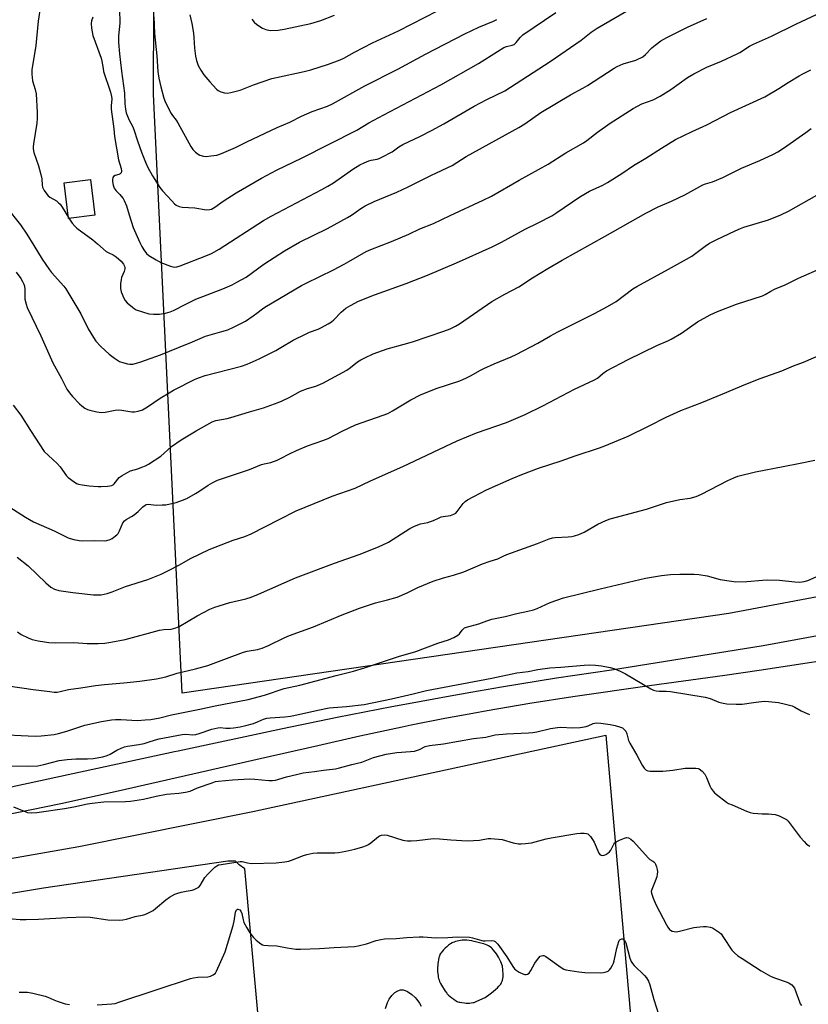
# Model space of a CAD drawing. Units: inches. Extents: x 1255771 to 1261771, y 593450 to 597450.
# Drawn here: x 1256622 to 1256926, y 596082 to 596462 of the extents above; entities that cross this region are included whole.
import ezdxf

# ---------------------------------------------------------------- set-up
doc = ezdxf.new("R2010")
doc.units = ezdxf.units.IN
doc.header["$MEASUREMENT"] = 0
for name, color, linetype in [('BLDG-Footprint', 5, 'Continuous'), ('NTRL-Farm Land', 3, 'Continuous'), ('TRANS-Parking Lot', 4, 'Continuous'), ('TRANS-Road', 130, 'Continuous'), ('Undefined', 1, 'Continuous')]:
    doc.layers.add(name, color=color, linetype=linetype)

msp = doc.modelspace()

# ---------------------------------------------------------------- linework, layer by layer
at = {"layer": 'BLDG-Footprint', "elevation": 773.44}
msp.add_lwpolyline([(1256650.95, 596386.88), (1256640.78, 596385.67), (1256639.15, 596399.4), (1256649.31, 596400.61)], close=True, dxfattribs=at)
at = {"layer": 'NTRL-Farm Land'}
msp.add_polyline3d([(1257309.95, 596734.69, 0), (1257350.83, 596353.03, 0), (1257246.24, 596328.13, 0), (1257103.97, 596293.08, 0), (1257069.27, 596284.31, 0), (1257056.24, 596278.51, 0), (1257047.54, 596272.85, 0), (1257036.4, 596259.72, 0), (1256895.5, 596233.18, 0), (1256684.67, 596202.48, 0), (1256673.51, 596433.65, 0), (1256673.77, 596500.93, 0)], dxfattribs=at)
at = {"layer": 'TRANS-Parking Lot'}
for points in [[(1256523.62, 596122.12, 0), (1256644.76, 596143.34, 0), (1256711.95, 596156.81, 0), (1256848.12, 596186.32, 0), (1256858.46, 596068.19, 0)], [(1256715.6, 596059.43, 0), (1256708.82, 596134.71, 0), (1256706.63, 596136.29, 0), (1256705.25, 596137.71, 0), (1256702.28, 596137.76, 0), (1256631.18, 596127.28, 0), (1256523.34, 596109.31, 0)]]:
    msp.add_polyline3d(points, dxfattribs=at)
msp.add_polyline3d([(1256794.23, 596082.97, 0), (1256794.82, 596082.95, 0), (1256795.41, 596082.98, 0), (1256796.1, 596083.03, 0), (1256796.77, 596083.12, 0), (1256797.3, 596083.22, 0), (1256797.54, 596083.29, 0), (1256798.09, 596083.53, 0), (1256799.48, 596084.26, 0), (1256801.51, 596085.15, 0), (1256803.47, 596086.58, 0), (1256804.59, 596087.44, 0), (1256805.62, 596088.3, 0), (1256806.24, 596088.86, 0), (1256806.8, 596089.43, 0), (1256807.05, 596089.71, 0), (1256807.5, 596090.27, 0), (1256807.86, 596090.83, 0), (1256808, 596091.1, 0), (1256808.12, 596091.38, 0), (1256808.26, 596091.84, 0), (1256808.35, 596092.4, 0), (1256808.41, 596093.04, 0), (1256808.44, 596093.71, 0), (1256808.44, 596094.41, 0), (1256808.39, 596095.44, 0), (1256808.33, 596096.09, 0), (1256808.22, 596096.95, 0), (1256808.16, 596097.24, 0), (1256807.98, 596097.87, 0), (1256807.87, 596098.2, 0), (1256807.6, 596098.87, 0), (1256807.1, 596099.91, 0), (1256806.71, 596100.61, 0), (1256806.29, 596101.3, 0), (1256805.84, 596101.97, 0), (1256805.37, 596102.6, 0), (1256804.65, 596103.47, 0), (1256804.17, 596103.98, 0), (1256803.93, 596104.21, 0), (1256803.47, 596104.61, 0), (1256803.25, 596104.78, 0), (1256802.8, 596105.05, 0), (1256802.27, 596105.3, 0), (1256801.68, 596105.54, 0), (1256801.03, 596105.76, 0), (1256800.36, 596105.97, 0), (1256799.34, 596106.25, 0), (1256797.24, 596106.74, 0), (1256796.39, 596106.92, 0), (1256795.39, 596107.09, 0), (1256794.41, 596107.23, 0), (1256793.85, 596107.27, 0), (1256793.31, 596107.26, 0), (1256792.7, 596107.21, 0), (1256792.06, 596107.11, 0), (1256791.39, 596106.98, 0), (1256790.74, 596106.83, 0), (1256790.11, 596106.65, 0), (1256789.53, 596106.46, 0), (1256789.03, 596106.27, 0), (1256788.73, 596106.13, 0), (1256788.08, 596105.75, 0), (1256787.39, 596105.27, 0), (1256786.71, 596104.71, 0), (1256786.05, 596104.11, 0), (1256785.43, 596103.49, 0), (1256784.9, 596102.89, 0), (1256784.48, 596102.33, 0), (1256784.34, 596102.12, 0), (1256784.09, 596101.64, 0), (1256783.87, 596101.11, 0), (1256783.69, 596100.53, 0), (1256783.46, 596099.57, 0), (1256783.35, 596098.9, 0), (1256783.26, 596098.21, 0), (1256783.2, 596097.51, 0), (1256783.17, 596096.8, 0), (1256783.16, 596096.09, 0), (1256783.18, 596095.06, 0), (1256783.23, 596094.41, 0), (1256783.33, 596093.5, 0), (1256783.42, 596092.94, 0), (1256783.53, 596092.44, 0), (1256783.71, 596091.87, 0), (1256783.96, 596091.23, 0), (1256784.28, 596090.56, 0), (1256784.65, 596089.87, 0), (1256785.05, 596089.18, 0), (1256785.68, 596088.19, 0), (1256786.1, 596087.58, 0), (1256786.68, 596086.82, 0), (1256786.9, 596086.57, 0), (1256787.41, 596086.03, 0), (1256788.02, 596085.48, 0), (1256788.68, 596084.93, 0), (1256789.37, 596084.42, 0), (1256790.04, 596083.97, 0), (1256790.67, 596083.62, 0), (1256790.96, 596083.49, 0), (1256791.49, 596083.32, 0), (1256791.8, 596083.25, 0), (1256792.48, 596083.13, 0), (1256793.56, 596083.01, 0)], close=True, dxfattribs=at)
at = {"layer": 'TRANS-Road'}
for points in [[(1256606.04, 596163.65), (1256681.69, 596179.94), (1256683.07, 596180.24), (1256723.38, 596188.93), (1256744.42, 596193.27), (1256765.5, 596197.38), (1256771.96, 596198.57), (1256786.63, 596201.27), (1256796, 596202.89), (1256807.8, 596204.93), (1256829, 596208.36), (1256850.25, 596211.55), (1256908.76, 596220.92), (1256938.88, 596226.44)], [(1256949.24, 596217.64), (1256907.2, 596211.24), (1256893.95, 596209.37), (1256864.9, 596205.28), (1256835.27, 596201.1), (1256818.77, 596198.54), (1256802.32, 596195.75), (1256796.73, 596194.72), (1256785.91, 596192.72), (1256772.95, 596190.14), (1256769.54, 596189.45), (1256753.22, 596185.95), (1256736.96, 596182.22), (1256714.7, 596177.15), (1256659.92, 596164.68), (1256637.8, 596159.87), (1256585.5, 596149.19)]]:
    msp.add_lwpolyline(points, dxfattribs=at)
at = {"layer": 'Undefined'}
msp.add_line((1256640.74, 596386.05, 764), (1256640.96, 596385.69, 764), dxfattribs=at)
for points, elevation in [([(1256629.95, 596467.72), (1256629.1, 596461.69), (1256628.2, 596452.39), (1256626.67, 596443), (1256626.68, 596441.29), (1256626.95, 596438.73), (1256627.96, 596435.44), (1256628.31, 596433.77), (1256628.7, 596426.49), (1256628.66, 596424.14), (1256628.53, 596422.38), (1256627.27, 596414.4), (1256627.16, 596413.26), (1256627.18, 596412.45), (1256627.46, 596411.09), (1256629.24, 596405.94), (1256630.15, 596402.6), (1256630.49, 596400.94), (1256630.62, 596398.5), (1256630.75, 596397.7), (1256631.39, 596396.44), (1256632.4, 596395.02), (1256632.97, 596394.37), (1256633.63, 596393.84), (1256636.09, 596392.38), (1256636.95, 596391.71), (1256637.54, 596391.14), (1256638.38, 596389.98), (1256640.74, 596386.05)], 764), ([(1256650.11, 596463.27), (1256649.67, 596461.92), (1256649.46, 596460.83), (1256649.61, 596459.1), (1256650.2, 596456.21), (1256653.34, 596447.53), (1256653.62, 596446.38), (1256654.09, 596443.45), (1256654.34, 596442.38), (1256657.01, 596434.34), (1256657.41, 596432.74), (1256657.44, 596431.81), (1256657.19, 596429.14), (1256657.19, 596427.74), (1256658.26, 596420.26), (1256658.46, 596417.24), (1256660.05, 596408.31), (1256661.04, 596404.85), (1256661.17, 596403.91), (1256661.05, 596403.28), (1256660.71, 596402.8), (1256660.19, 596402.57), (1256658.75, 596402.24), (1256658.16, 596401.81), (1256657.89, 596401.43), (1256657.76, 596400.69), (1256657.81, 596399.87), (1256658.05, 596398.46), (1256658.38, 596397.38), (1256659.16, 596396.25), (1256660.58, 596394.9), (1256661.14, 596394.25), (1256661.81, 596393.33), (1256662.23, 596392.58), (1256663.13, 596390.45), (1256664.13, 596387.1), (1256665.77, 596382.16), (1256668.24, 596376.39), (1256669.02, 596374.8), (1256669.8, 596373.56), (1256670.88, 596372.17), (1256671.75, 596371.39), (1256674.54, 596369.65), (1256676.37, 596368.66), (1256680.14, 596367.23), (1256680.96, 596366.99), (1256681.76, 596366.87), (1256682.54, 596366.95), (1256683.89, 596367.36), (1256693.75, 596371.16), (1256695.91, 596372.1), (1256698.93, 596373.75), (1256716.03, 596384.81), (1256718.92, 596386.57), (1256738.55, 596396.84), (1256740.8, 596398.1), (1256742.95, 596399.44), (1256750.41, 596404.62), (1256753.17, 596406.38), (1256754.78, 596407.12), (1256756.7, 596407.87), (1256757.53, 596408.08), (1256759.9, 596408.46), (1256760.65, 596408.72), (1256761.71, 596409.23), (1256765.6, 596411.34), (1256768.27, 596413.21), (1256769.8, 596414.15), (1256776.52, 596417.37), (1256780.84, 596419.58), (1256785.55, 596422.11), (1256797.26, 596428.97), (1256802.19, 596431.54), (1256809.1, 596434.93), (1256826.57, 596446.23), (1256838.6, 596454.45), (1256842.41, 596457.45), (1256844.68, 596459.05), (1256864.95, 596470.9)], 762), ([(1256616.75, 596390.08), (1256622.2, 596383.13), (1256624.73, 596379.55), (1256627.46, 596375.27), (1256630.68, 596369.91), (1256633.45, 596365.77), (1256634.26, 596364.73), (1256638.96, 596359.57), (1256639.81, 596358.46), (1256645.47, 596348.86), (1256648.33, 596343.06), (1256650.36, 596339.76), (1256651.38, 596338.33), (1256653.28, 596336.25), (1256656.44, 596333.34), (1256658.54, 596331.75), (1256660.5, 596330.48), (1256662.15, 596329.88), (1256663.59, 596329.53), (1256664.45, 596329.4), (1256665.6, 596329.48), (1256667.03, 596329.82), (1256668.71, 596330.35), (1256676.3, 596333.08), (1256683.15, 596335.92), (1256688.56, 596338), (1256693.67, 596340.22), (1256699.94, 596341.98), (1256702.19, 596342.7), (1256704.46, 596343.68), (1256707.03, 596344.94), (1256709.06, 596346.03), (1256712.03, 596348.01), (1256713.46, 596349.05), (1256715.59, 596350.83), (1256716.48, 596351.45), (1256730.62, 596359.77), (1256732.41, 596360.73), (1256742.96, 596365.82), (1256747.17, 596367.99), (1256748.97, 596368.99), (1256755.59, 596372.94), (1256757.37, 596373.72), (1256765.33, 596376.7), (1256772.11, 596379.61), (1256776.32, 596381.59), (1256781.53, 596383.63), (1256787.99, 596386.74), (1256800.72, 596392.65), (1256803.92, 596394.26), (1256814.67, 596400.46), (1256825.77, 596406.64), (1256832.66, 596410.97), (1256839.44, 596414.81), (1256840.79, 596415.76), (1256844.82, 596418.97), (1256849.71, 596422.44), (1256858.57, 596428.12), (1256861.89, 596429.82), (1256866.27, 596431.45), (1256869.05, 596432.81), (1256873.14, 596435.34), (1256879.52, 596439.97), (1256882.07, 596441.4), (1256887.07, 596443.94), (1256892.64, 596446.36), (1256898.74, 596449.12), (1256899.77, 596449.68), (1256903.49, 596452.08), (1256904.99, 596452.93), (1256912.01, 596455.92), (1256921.57, 596460.66), (1256929.36, 596464.31)], 766), ([(1256660.43, 596466.44), (1256660.55, 596460.95), (1256660.05, 596456.09), (1256660.05, 596453.55), (1256660.41, 596449.19), (1256661.16, 596442.48), (1256662.39, 596433.96), (1256662.55, 596429.87), (1256662.73, 596427.78), (1256663.01, 596426.44), (1256663.48, 596425.15), (1256664.17, 596423.61), (1256665.44, 596421.21), (1256665.97, 596419.98), (1256667.37, 596415.62), (1256668.89, 596411.21), (1256670.44, 596407.38), (1256671.41, 596405.25), (1256673.15, 596402.05), (1256676, 596397.58), (1256677.1, 596396.24), (1256680.68, 596392.39), (1256681.71, 596391.32), (1256682.37, 596390.75), (1256683.47, 596390.19), (1256684.58, 596389.99), (1256689.47, 596389.68), (1256693.97, 596389.03), (1256695.25, 596389.04), (1256695.99, 596389.23), (1256697.19, 596389.94), (1256700.5, 596392.35), (1256705.49, 596395.51), (1256715.18, 596401.18), (1256721, 596404.23), (1256730.93, 596408.99), (1256751.99, 596419.73), (1256756.69, 596422.47), (1256762.48, 596425.61), (1256784.39, 596437.19), (1256798.89, 596445.45), (1256808.7, 596451.62), (1256809.68, 596452.04), (1256811.9, 596452.51), (1256812.64, 596452.81), (1256813.44, 596453.47), (1256815.02, 596455.49), (1256816.08, 596456.44), (1256828.72, 596465.05)], 760), ([(1256687.57, 596464.14), (1256688.39, 596460.82), (1256688.98, 596457.12), (1256689.18, 596455.39), (1256689.44, 596451.27), (1256689.81, 596448.19), (1256690.17, 596446.53), (1256690.83, 596444.64), (1256691.85, 596442.82), (1256693.01, 596441.1), (1256695.25, 596438.37), (1256697.85, 596435.54), (1256698.52, 596435), (1256699.54, 596434.49), (1256700.91, 596434.06), (1256702.02, 596433.94), (1256703.42, 596434.19), (1256707.05, 596435.17), (1256712.12, 596437.24), (1256719.26, 596439.61), (1256720.98, 596440.05), (1256731.67, 596442.38), (1256734.21, 596443.01), (1256741.06, 596445.1), (1256745.53, 596446.79), (1256746.95, 596447.5), (1256751.05, 596449.8), (1256758.1, 596453.39), (1256768.1, 596458.04), (1256783.17, 596465.79)], 756), ([(1256711.47, 596462.54), (1256712.36, 596461.39), (1256713.44, 596460.45), (1256715.62, 596459.01), (1256716.9, 596458.49), (1256718.51, 596458.21), (1256721.68, 596458.31), (1256723.94, 596458.6), (1256734.31, 596460.86), (1256738.18, 596462.03), (1256743.37, 596464.08)], 754), ([(1256640.96, 596385.69), (1256642.22, 596383.82), (1256643.18, 596382.7), (1256644.03, 596381.88), (1256650.16, 596377.35), (1256651.95, 596375.91), (1256655.34, 596372.95), (1256656.34, 596372.35), (1256658.05, 596371.6), (1256659.21, 596370.85), (1256661.12, 596369.1), (1256662.05, 596368.03), (1256662.4, 596367.27), (1256662.51, 596366.72), (1256662.52, 596366.16), (1256662.25, 596365.12), (1256661.27, 596362.88), (1256661.04, 596362.1), (1256660.83, 596360.37), (1256660.81, 596358.63), (1256661.14, 596357.27), (1256662.11, 596354.92), (1256662.66, 596353.96), (1256663.44, 596353.1), (1256665.46, 596351.37), (1256666.17, 596350.84), (1256666.91, 596350.41), (1256669.32, 596349.58), (1256671.8, 596348.9), (1256673.53, 596348.73), (1256675.87, 596348.75), (1256678.24, 596349.11), (1256679.95, 596349.58), (1256681.3, 596350.15), (1256685.99, 596352.56), (1256689.9, 596354.46), (1256700.36, 596358.53), (1256703.9, 596360.09), (1256705.75, 596361), (1256709.29, 596362.95), (1256716.13, 596368), (1256724.12, 596373.15), (1256729.86, 596376.45), (1256740.67, 596381.82), (1256748.47, 596385.98), (1256749.94, 596386.89), (1256753.59, 596389.5), (1256755.27, 596390.5), (1256758.65, 596392.17), (1256765.31, 596394.83), (1256767.45, 596395.76), (1256771.84, 596397.87), (1256780.82, 596402.38), (1256788.75, 596406.13), (1256794.2, 596409.56), (1256814.49, 596420.78), (1256816.76, 596422.19), (1256822.94, 596426.46), (1256834.42, 596433.36), (1256839.17, 596435.84), (1256840.98, 596436.88), (1256851.22, 596443.59), (1256852.44, 596444.22), (1256854.79, 596445.24), (1256859.58, 596446.76), (1256862.28, 596448.01), (1256863.42, 596448.86), (1256865.82, 596451.4), (1256867.14, 596452.54), (1256869.25, 596454.1), (1256871.62, 596455.43), (1256879.62, 596459.41), (1256887.08, 596462.8)], 764), ([(1256673.66, 596463.39), (1256673.99, 596457.02), (1256674.8, 596448.38), (1256675.23, 596442.36), (1256675.62, 596439.79), (1256676.36, 596436.43), (1256677.61, 596432.02), (1256678.18, 596430.41), (1256680.4, 596426.09), (1256680.88, 596425.37), (1256682.33, 596423.54), (1256682.94, 596422.59), (1256687.91, 596413.37), (1256688.75, 596412.2), (1256689.81, 596411.19), (1256690.74, 596410.48), (1256691.49, 596410.07), (1256692.86, 596409.7), (1256693.99, 596409.6), (1256695.71, 596409.75), (1256697.99, 596410.09), (1256699.1, 596410.39), (1256700.71, 596411.04), (1256705.24, 596413.01), (1256709.59, 596415.17), (1256721.24, 596420.76), (1256726.13, 596422.8), (1256730.7, 596425.11), (1256734.73, 596426.85), (1256740.63, 596429.01), (1256742.68, 596429.92), (1256755.08, 596436.78), (1256767.78, 596443.2), (1256778.53, 596449.05), (1256793.71, 596456.87), (1256799.05, 596459.42), (1256804.7, 596461.73), (1256806.03, 596462.35)], 758), ([(1256620.53, 596364.87), (1256622.36, 596362.5), (1256623.05, 596361.3), (1256623.5, 596360.29), (1256623.74, 596359.5), (1256623.87, 596358.34), (1256623.89, 596355.65), (1256623.99, 596354.48), (1256624.4, 596352.58), (1256624.86, 596351.25), (1256630.11, 596340.4), (1256634.79, 596329.95), (1256638.12, 596323.91), (1256640.19, 596319.84), (1256641.16, 596318.35), (1256642.26, 596316.93), (1256645.06, 596314.12), (1256645.9, 596313.37), (1256647.12, 596312.51), (1256648.14, 596311.92), (1256648.95, 596311.62), (1256651.76, 596311.03), (1256653.47, 596310.83), (1256654.89, 596310.97), (1256658.82, 596311.72), (1256659.91, 596311.84), (1256661.31, 596311.73), (1256665.19, 596311.06), (1256666.3, 596310.99), (1256667.68, 596311.24), (1256669.3, 596311.8), (1256671.22, 596312.93), (1256676.16, 596316.36), (1256679.58, 596318.41), (1256681.31, 596319.38), (1256689.65, 596323.64), (1256691.26, 596324.31), (1256693.49, 596325.02), (1256707.47, 596328.66), (1256709.75, 596329.39), (1256714.31, 596331.46), (1256720.72, 596334.71), (1256722.75, 596335.82), (1256727.49, 596338.63), (1256732.48, 596341.19), (1256733.81, 596341.8), (1256737.08, 596342.97), (1256738.42, 596343.54), (1256741, 596344.96), (1256742.23, 596345.76), (1256743.1, 596346.55), (1256746, 596349.51), (1256747.8, 596350.97), (1256749.51, 596352.1), (1256752.61, 596353.73), (1256758.8, 596356.16), (1256771.06, 596360.59), (1256779.26, 596363.72), (1256790.42, 596368.46), (1256804.19, 596374.75), (1256807.82, 596376.49), (1256816.94, 596381.5), (1256822.02, 596383.89), (1256827.21, 596386.63), (1256829.18, 596387.9), (1256838.06, 596393.99), (1256841.81, 596396.17), (1256846.9, 596398.53), (1256848.72, 596399.48), (1256854.27, 596403.04), (1256858.74, 596406.13), (1256863.49, 596408.85), (1256869.52, 596412.78), (1256874.97, 596416.08), (1256881.43, 596419.24), (1256887.08, 596421.79), (1256896.17, 596426.52), (1256909.39, 596432.52), (1256914.85, 596435.74), (1256918.44, 596438.11), (1256922.61, 596440.63), (1256924.11, 596441.47), (1256927.18, 596443)], 768), ([(1256619.48, 596313.64), (1256622.41, 596309.7), (1256626.16, 596303.81), (1256631.42, 596295.79), (1256633.01, 596294.15), (1256636.41, 596291.15), (1256637.52, 596289.78), (1256640.04, 596286.34), (1256640.59, 596285.75), (1256642.91, 596284.04), (1256643.89, 596283.44), (1256644.68, 596283.11), (1256646.09, 596282.83), (1256648.7, 596282.51), (1256652.25, 596282.26), (1256653.44, 596282.24), (1256655.8, 596282.36), (1256656.67, 596282.45), (1256657.49, 596282.65), (1256657.96, 596282.88), (1256658.37, 596283.21), (1256660.38, 596285.65), (1256661.54, 596286.53), (1256663.34, 596287.56), (1256664.67, 596288.22), (1256667.46, 596289.05), (1256669.12, 596289.64), (1256670.48, 596290.19), (1256671.67, 596290.8), (1256676.42, 596293.97), (1256677.71, 596295.06), (1256680.47, 596297.64), (1256684.18, 596300.28), (1256690.03, 596303.7), (1256696.23, 596307.16), (1256697.67, 596307.64), (1256702.02, 596308.48), (1256703.45, 596308.85), (1256710.54, 596311.04), (1256715.99, 596312.55), (1256721.66, 596314.65), (1256723.26, 596315.34), (1256726.16, 596316.76), (1256730.26, 596319.06), (1256732.99, 596320.07), (1256736.15, 596320.99), (1256738.86, 596322.11), (1256748.17, 596327.17), (1256749.55, 596328.11), (1256752.32, 596330.34), (1256753.52, 596331.13), (1256755.06, 596331.93), (1256758.26, 596333.37), (1256760.15, 596334.11), (1256763.7, 596335.31), (1256770.32, 596337.11), (1256773.5, 596338.1), (1256785.58, 596342.14), (1256788.03, 596343.07), (1256790.11, 596344.12), (1256791.63, 596345.03), (1256804.06, 596353.55), (1256809.05, 596356.37), (1256814.5, 596359.29), (1256819.72, 596362.74), (1256825.7, 596366.39), (1256831.19, 596369.55), (1256847.82, 596378.8), (1256863.49, 596387.7), (1256868.26, 596390.09), (1256873.42, 596392.36), (1256878.49, 596394.75), (1256885.45, 596398.56), (1256886.45, 596398.94), (1256889.22, 596399.77), (1256893.26, 596401.43), (1256900.44, 596404.98), (1256907.43, 596407.98), (1256912.69, 596410.4), (1256914.41, 596411.37), (1256916.56, 596412.71), (1256925.16, 596418.84), (1256927.33, 596420.31)], 770), ([(1256618.2, 596274.21), (1256624.24, 596270.37), (1256627.32, 596268.66), (1256635.28, 596265.14), (1256640.64, 596262.38), (1256641.46, 596262.11), (1256642.86, 596261.78), (1256644.84, 596261.41), (1256645.99, 596261.28), (1256650.77, 596261.37), (1256654.47, 596261.33), (1256655.57, 596261.45), (1256656.87, 596261.8), (1256657.61, 596262.15), (1256658.3, 596262.63), (1256659.38, 596263.55), (1256659.95, 596264.16), (1256660.49, 596265.09), (1256661.78, 596268.18), (1256662.42, 596269.04), (1256663.07, 596269.53), (1256665.14, 596270.65), (1256666.09, 596271.31), (1256667.66, 596272.63), (1256669.42, 596274.39), (1256670.31, 596275.04), (1256670.77, 596275.24), (1256671.51, 596275.36), (1256674.58, 596275.09), (1256676.87, 596275.11), (1256678.27, 596275.21), (1256682.3, 596276.07), (1256684.81, 596276.91), (1256686.42, 596277.63), (1256689.81, 596279.47), (1256691.08, 596280.26), (1256694.63, 596282.77), (1256696.4, 596283.74), (1256698.22, 596284.62), (1256710.64, 596288.81), (1256715.2, 596290.74), (1256716.28, 596291.04), (1256718.86, 596291.53), (1256721.27, 596292.41), (1256722.57, 596292.99), (1256726.08, 596294.9), (1256728.76, 596296.17), (1256733.02, 596297.86), (1256738.86, 596299.93), (1256740.98, 596300.79), (1256746.3, 596303.54), (1256751.49, 596306.01), (1256762.18, 596309.73), (1256764.02, 596310.45), (1256765.73, 596311.37), (1256772.9, 596315.69), (1256776.57, 596317.56), (1256782.64, 596320.01), (1256791.7, 596323.05), (1256794.34, 596324.16), (1256796.12, 596325.03), (1256799.46, 596326.95), (1256801.03, 596327.75), (1256805.04, 596329.56), (1256811.6, 596332.28), (1256813.45, 596333.17), (1256821.81, 596337.47), (1256826.66, 596340.35), (1256829.49, 596341.93), (1256843.68, 596348.98), (1256848.69, 596351.64), (1256852.09, 596353.66), (1256858.53, 596358.46), (1256859.96, 596359.44), (1256872.29, 596366.03), (1256879.24, 596369.92), (1256881.19, 596371.13), (1256886.44, 596375), (1256888.1, 596376.07), (1256890.64, 596377.4), (1256897.91, 596380.84), (1256900, 596381.76), (1256901.32, 596382.24), (1256910.88, 596385.06), (1256915.55, 596387.03), (1256918.48, 596388.48), (1256929.49, 596394.59)], 772), ([(1256620.97, 596255), (1256625.17, 596251.6), (1256632.09, 596245.06), (1256634, 596243.42), (1256635.42, 596242.64), (1256636.99, 596242.14), (1256642.5, 596241.34), (1256650.4, 596240.4), (1256652.05, 596240.39), (1256653.41, 596240.47), (1256655.66, 596240.99), (1256657.61, 596241.63), (1256662.75, 596243.68), (1256671.36, 596246.35), (1256673.26, 596247.08), (1256676.46, 596248.47), (1256679.33, 596249.83), (1256683.56, 596251.98), (1256687.8, 596254.4), (1256695.08, 596257.97), (1256704.3, 596261.55), (1256708.84, 596263), (1256711.26, 596263.97), (1256722.02, 596269.56), (1256728.6, 596272.86), (1256742.54, 596278.56), (1256751.36, 596281.65), (1256757.27, 596284.47), (1256769.71, 596289.96), (1256790.73, 596299.91), (1256798.17, 596302.97), (1256809.76, 596306.98), (1256816.91, 596310.07), (1256823.75, 596313.35), (1256836.03, 596319.78), (1256843.69, 596323.32), (1256844.91, 596324.09), (1256846.89, 596325.82), (1256848.33, 596326.84), (1256856.62, 596331.2), (1256867.72, 596336.61), (1256871.97, 596338.44), (1256873.26, 596339.08), (1256877.3, 596341.41), (1256883.48, 596345.71), (1256888.29, 596348.51), (1256891.11, 596349.74), (1256898.53, 596352.55), (1256908.56, 596355.81), (1256909.57, 596356.3), (1256911.77, 596357.61), (1256913.1, 596358.3), (1256917.2, 596360.03), (1256922.4, 596362.61), (1256931.81, 596366.67)], 774), ([(1256621.1, 596226.14), (1256622.57, 596225.2), (1256625.22, 596223.86), (1256626.81, 596223.24), (1256629.1, 596222.73), (1256633.18, 596222.02), (1256635.65, 596221.89), (1256642.88, 596222.02), (1256647.99, 596221.71), (1256650.27, 596221.66), (1256652.26, 596221.68), (1256654.81, 596221.84), (1256657.12, 596222.13), (1256662.69, 596223.17), (1256675.89, 596226.83), (1256677.57, 596227.08), (1256680.35, 596227.23), (1256682.16, 596227.65), (1256683.44, 596228.25), (1256690.38, 596232.38), (1256695.36, 596234.86), (1256697.22, 596235.7), (1256698.86, 596236.26), (1256703.05, 596237.49), (1256709.17, 596238.92), (1256711.21, 596239.53), (1256714.06, 596240.69), (1256728.36, 596246.99), (1256743.45, 596252.72), (1256752.96, 596256.05), (1256759.77, 596258.67), (1256761.84, 596259.56), (1256764.2, 596260.78), (1256772.43, 596266), (1256774.22, 596266.94), (1256776.61, 596267.83), (1256779.4, 596268.36), (1256780.48, 596268.68), (1256781.54, 596269.09), (1256783.77, 596270.21), (1256784.53, 596270.52), (1256785.35, 596270.7), (1256788.18, 596271.09), (1256789.45, 596271.59), (1256790.15, 596272.01), (1256790.77, 596272.54), (1256793.08, 596275.7), (1256793.82, 596276.45), (1256794.71, 596277.12), (1256802.04, 596280.94), (1256811.94, 596285.36), (1256815.63, 596286.87), (1256822.03, 596289.3), (1256830.89, 596292.1), (1256836.19, 596294.02), (1256845.67, 596297.2), (1256847.62, 596297.92), (1256856.67, 596301.69), (1256864.72, 596305.59), (1256871.3, 596308.92), (1256877.05, 596311.57), (1256885.16, 596314.7), (1256893.18, 596317.94), (1256902.11, 596321.72), (1256907.62, 596323.87), (1256915.92, 596326.84), (1256920.42, 596328.8), (1256924.27, 596330.14), (1256932.06, 596333.6)], 776), ([(1256617.53, 596205.32), (1256627.18, 596203.87), (1256633.52, 596203.1), (1256635.29, 596202.95), (1256636.46, 596202.94), (1256637.56, 596203.11), (1256640.76, 596203.87), (1256645.55, 596204.51), (1256651.25, 596205.48), (1256654.71, 596205.86), (1256662.12, 596206.5), (1256668.35, 596207.18), (1256674.75, 596208.02), (1256678.26, 596208.8), (1256682.65, 596210.27), (1256689.73, 596211.85), (1256694.52, 596213.13), (1256701.73, 596215.94), (1256708.31, 596218.38), (1256709.71, 596218.72), (1256713.69, 596219.32), (1256715.54, 596219.87), (1256717.95, 596220.86), (1256723.99, 596223.81), (1256726.07, 596224.73), (1256735.28, 596228.14), (1256746.31, 596232.69), (1256753, 596235.34), (1256759.16, 596237.31), (1256763.86, 596238.48), (1256767.6, 596239.56), (1256771.42, 596241.24), (1256775.56, 596243.25), (1256781.41, 596245.69), (1256785.42, 596247.03), (1256789.24, 596248.08), (1256793.22, 596249.32), (1256800.45, 596252.45), (1256803.42, 596253.47), (1256806.34, 596254.33), (1256808.48, 596255.38), (1256809.84, 596255.94), (1256821.67, 596260.24), (1256826.24, 596262.03), (1256827.51, 596262.4), (1256828.57, 596262.58), (1256833.5, 596262.77), (1256834.97, 596262.95), (1256836.04, 596263.19), (1256837.65, 596263.77), (1256839.75, 596264.65), (1256845.02, 596267.7), (1256848.11, 596269.15), (1256849.7, 596269.79), (1256863.75, 596273.54), (1256871.45, 596276.01), (1256876.66, 596277.22), (1256880.63, 596277.78), (1256882.87, 596278.34), (1256885.03, 596279.32), (1256895.12, 596284.57), (1256897.44, 596285.59), (1256899.03, 596286.17), (1256905.85, 596287.87), (1256916.48, 596290.01), (1256923, 596291.2), (1256928.65, 596292.36)], 778), ([(1256611.75, 596186.72), (1256627.95, 596185.96), (1256630.28, 596186.09), (1256635.23, 596186.57), (1256636.96, 596186.95), (1256640.11, 596187.8), (1256644.03, 596189.17), (1256647.12, 596190.1), (1256653.53, 596191.59), (1256657.38, 596192.2), (1256658.86, 596192.36), (1256660.95, 596192.36), (1256667.41, 596192.02), (1256670.33, 596192.17), (1256672.58, 596192.4), (1256676, 596193.02), (1256680.55, 596194.11), (1256691.5, 596196.35), (1256697.4, 596197.66), (1256710.06, 596200.02), (1256716.36, 596201.7), (1256723.95, 596204.28), (1256730.05, 596205.64), (1256744.01, 596209.36), (1256750.66, 596211.01), (1256754.91, 596212.23), (1256768.11, 596216.65), (1256774.71, 596218.63), (1256783.3, 596221.79), (1256787.36, 596223.04), (1256789.46, 596224.03), (1256790.95, 596224.89), (1256791.58, 596225.44), (1256792.61, 596226.78), (1256793.15, 596227.37), (1256793.54, 596227.65), (1256794.31, 596227.99), (1256799.07, 596229.23), (1256802.16, 596230.44), (1256804.12, 596231.05), (1256809.2, 596232.04), (1256813.72, 596233.18), (1256817.98, 596234.09), (1256820.2, 596234.69), (1256821.54, 596235.19), (1256826.54, 596237.44), (1256831.68, 596239.25), (1256845.83, 596242.78), (1256863.41, 596246.85), (1256865.69, 596247.3), (1256869.49, 596247.89), (1256873.02, 596248.3), (1256876.58, 596248.44), (1256882.2, 596248.37), (1256883.96, 596248.28), (1256887.13, 596247.75), (1256892.22, 596246.37), (1256896.48, 596245.68), (1256898.18, 596245.49), (1256902.49, 596245.63), (1256908.45, 596246.14), (1256910.49, 596246.22), (1256915.11, 596246.08), (1256921.03, 596245.4), (1256922.8, 596245.36), (1256924.53, 596245.57), (1256925.94, 596245.98), (1256930.3, 596247.85)], 780), ([(1256618.79, 596174.43), (1256625.22, 596174.3), (1256628.9, 596174.52), (1256631.2, 596174.94), (1256637.19, 596176.48), (1256640.22, 596176.97), (1256643.66, 596177.21), (1256648.06, 596177.15), (1256650.31, 596177.31), (1256654.08, 596177.98), (1256655.73, 596178.43), (1256656.86, 596178.97), (1256659.47, 596180.57), (1256661.05, 596181.26), (1256662.4, 596181.75), (1256663.54, 596182.03), (1256667.95, 596182.7), (1256669.96, 596183.11), (1256671.51, 596183.55), (1256674.39, 596184.54), (1256675.77, 596184.9), (1256684.66, 596186.59), (1256686.08, 596186.63), (1256688.79, 596186.47), (1256689.89, 596186.56), (1256691.21, 596186.91), (1256696.04, 596188.61), (1256698.35, 596189.19), (1256699.3, 596189.21), (1256701.41, 596188.97), (1256703.08, 596188.96), (1256704.48, 596189.09), (1256707.01, 596189.54), (1256709.24, 596190.01), (1256712.18, 596190.86), (1256713.73, 596191.43), (1256716.05, 596192.49), (1256717.3, 596192.86), (1256718.62, 596193.02), (1256724.17, 596193.39), (1256726.47, 596193.65), (1256729.47, 596194.23), (1256736.97, 596196), (1256741.35, 596196.8), (1256748.03, 596197.3), (1256754.8, 596198.14), (1256765.38, 596200.35), (1256773.68, 596202.24), (1256778.88, 596203.53), (1256804.07, 596208.3), (1256813.68, 596210.29), (1256818.16, 596210.84), (1256821.81, 596211.68), (1256826.41, 596212.22), (1256830.75, 596212.51), (1256839.75, 596213.36), (1256841.77, 596213.45), (1256844.12, 596213.31), (1256846.43, 596213.05), (1256849.8, 596212.43), (1256851.17, 596211.98), (1256853.61, 596210.99), (1256855.71, 596209.94), (1256865.38, 596204.12), (1256866.43, 596203.64), (1256867.49, 596203.37), (1256868.58, 596203.25), (1256871.37, 596203.3), (1256873.07, 596203.17), (1256886.33, 596200.93), (1256888.3, 596200.4), (1256891.62, 596199.06), (1256893.32, 596198.62), (1256894.76, 596198.38), (1256898.34, 596198.26), (1256900.72, 596198.27), (1256904.97, 596198.97), (1256909.1, 596199.41), (1256910.85, 596199.34), (1256914.64, 596198.93), (1256917.43, 596198.32), (1256919.89, 596197.64), (1256920.94, 596197.15), (1256923.48, 596195.66), (1256924.77, 596195.01), (1256926.64, 596194.28)], 782), ([(1256619.62, 596158.6), (1256623.65, 596156.95), (1256624.97, 596156.52), (1256626.57, 596156.31), (1256628.55, 596156.41), (1256639.26, 596157.99), (1256642.79, 596158.63), (1256648.13, 596159.79), (1256649.86, 596160.08), (1256654.41, 596160.57), (1256662.73, 596160.7), (1256664.73, 596160.82), (1256669.67, 596161.58), (1256674.64, 596162.77), (1256678.64, 596163.53), (1256680.1, 596163.71), (1256683.39, 596163.91), (1256685.97, 596164.28), (1256687.65, 596164.67), (1256690.48, 596165.94), (1256696.19, 596167.97), (1256697.51, 596168.37), (1256698.61, 596168.58), (1256704.03, 596169.07), (1256710.62, 596169.45), (1256712.67, 596169.37), (1256718.02, 596168.82), (1256719.45, 596168.8), (1256720.58, 596168.89), (1256721.58, 596169.14), (1256723.57, 596169.86), (1256724.88, 596170.25), (1256728.78, 596171.09), (1256731.35, 596171.75), (1256735.7, 596172.28), (1256739.1, 596172.84), (1256743.78, 596173.38), (1256745.35, 596173.67), (1256750.06, 596174.99), (1256753.98, 596175.94), (1256755.2, 596176.36), (1256758.38, 596177.67), (1256763.27, 596178.99), (1256767.41, 596179.64), (1256772.77, 596179.99), (1256774.24, 596180.16), (1256776.16, 596180.75), (1256778.41, 596181.89), (1256780.05, 596182.34), (1256785.48, 596182.9), (1256797.01, 596184.98), (1256801.83, 596185.53), (1256804.32, 596186.21), (1256805.32, 596186.41), (1256809.69, 596186.81), (1256818.27, 596187.17), (1256819.86, 596187.3), (1256821.45, 596187.58), (1256826.7, 596188.9), (1256829.38, 596189.28), (1256830.62, 596189.33), (1256835.27, 596189.14), (1256838.15, 596189.25), (1256840.5, 596189.68), (1256841.3, 596189.95), (1256843.22, 596190.82), (1256844.49, 596191.05), (1256846.08, 596190.98), (1256849.73, 596190.44), (1256851.72, 596190.06), (1256853.67, 596189.45), (1256854.45, 596189.09), (1256854.89, 596188.79), (1256855.74, 596187.82), (1256856.16, 596186.86), (1256856.85, 596184.22), (1256857.31, 596183.18), (1256860, 596178.64), (1256862.04, 596174.68), (1256862.84, 596173.56), (1256863.6, 596172.85), (1256864.33, 596172.55), (1256865.19, 596172.45), (1256869.99, 596172.38), (1256873.85, 596172.78), (1256878.73, 596173.53), (1256882.81, 596173.61), (1256883.64, 596173.5), (1256884.13, 596173.3), (1256885.17, 596172.46), (1256886.24, 596171.21), (1256886.89, 596169.95), (1256888.19, 596166.74), (1256888.76, 596165.69), (1256889.41, 596164.71), (1256890, 596164.07), (1256890.67, 596163.5), (1256894.67, 596160.46), (1256895.42, 596160), (1256896.74, 596159.37), (1256902.39, 596156.93), (1256903.76, 596156.44), (1256904.9, 596156.25), (1256906.65, 596156.08), (1256908.41, 596155.96), (1256910.77, 596155.93), (1256913.35, 596155.65), (1256914.19, 596155.47), (1256914.99, 596155.18), (1256917.05, 596154.18), (1256917.75, 596153.71), (1256918.37, 596153.09), (1256923.06, 596146.97), (1256924.54, 596145.28), (1256925.53, 596144.3), (1256926.71, 596143.51)], 784), ([(1256617.68, 596115.57), (1256622.11, 596115.16), (1256624.47, 596115.13), (1256629.2, 596115.28), (1256640.32, 596115.99), (1256647.05, 596116.19), (1256649.08, 596116.04), (1256655.96, 596115.09), (1256660.64, 596114.98), (1256661.79, 596115.09), (1256663.21, 596115.37), (1256666.44, 596116.3), (1256669.8, 596116.99), (1256670.88, 596117.37), (1256672.43, 596118.11), (1256673.41, 596118.69), (1256674.33, 596119.39), (1256678.29, 596122.82), (1256679.78, 596123.77), (1256681.83, 596124.94), (1256682.89, 596125.41), (1256684.24, 596125.77), (1256686.17, 596126.16), (1256688.52, 596126.5), (1256689.31, 596126.78), (1256690.3, 596127.27), (1256690.99, 596127.73), (1256691.57, 596128.33), (1256693.42, 596131.35), (1256694.53, 596132.73), (1256697.27, 596135.43), (1256697.97, 596135.93), (1256698.68, 596136.22), (1256699.69, 596136.47), (1256706.96, 596137.61), (1256707.75, 596137.57), (1256709.81, 596137.01), (1256711.26, 596136.82), (1256720.85, 596137.04), (1256721.98, 596137.12), (1256724.29, 596137.44), (1256725.72, 596137.72), (1256726.81, 596138.1), (1256731.37, 596139.94), (1256732.74, 596140.32), (1256734.97, 596140.76), (1256736.69, 596140.92), (1256743.55, 596140.92), (1256744.93, 596141.07), (1256747.79, 596141.57), (1256751.19, 596142.32), (1256754.27, 596143.19), (1256755.77, 596143.73), (1256756.5, 596144.11), (1256757.46, 596144.78), (1256760.32, 596147.24), (1256760.78, 596147.52), (1256761.54, 596147.75), (1256762.62, 596147.84), (1256763.74, 596147.71), (1256769.69, 596145.85), (1256770.55, 596145.65), (1256771.56, 596145.53), (1256772.92, 596145.52), (1256775.13, 596145.64), (1256781.58, 596146.46), (1256783.95, 596146.37), (1256788.32, 596145.91), (1256794.67, 596145.59), (1256799.34, 596145.77), (1256802.62, 596146.39), (1256803.75, 596146.44), (1256808.07, 596146.01), (1256812.37, 596144.8), (1256814.31, 596144.41), (1256815.42, 596144.32), (1256817.1, 596144.47), (1256819.33, 596144.83), (1256825.11, 596146.35), (1256827.01, 596146.74), (1256836.91, 596148.4), (1256838.34, 596148.53), (1256839.74, 596148.51), (1256840.55, 596148.39), (1256841.06, 596148.2), (1256841.51, 596147.89), (1256842.1, 596147.27), (1256842.96, 596146.07), (1256843.58, 596145.06), (1256845.42, 596140.78), (1256845.9, 596140.17), (1256846.25, 596139.98), (1256846.67, 596139.92), (1256847.36, 596140.03), (1256848.11, 596140.32), (1256848.83, 596140.74), (1256849.49, 596141.25), (1256849.99, 596141.9), (1256851.1, 596144.21), (1256851.59, 596144.82), (1256852.01, 596145.16), (1256853.33, 596145.82), (1256855.28, 596146.58), (1256856.1, 596146.79), (1256856.84, 596146.73), (1256857.68, 596146.23), (1256858.56, 596145.42), (1256861.09, 596142.68), (1256864.41, 596138.92), (1256865.07, 596138.38), (1256866.22, 596137.75), (1256866.62, 596137.45), (1256866.95, 596137.06), (1256867.21, 596136.58), (1256867.61, 596135.53), (1256867.9, 596134.42), (1256867.98, 596133.56), (1256867.92, 596132.7), (1256867.68, 596131.61), (1256867.16, 596129.99), (1256865.76, 596126.74), (1256865.6, 596126.05), (1256865.66, 596125.29), (1256866.31, 596123.39), (1256867.54, 596120.69), (1256871.42, 596113.17), (1256872, 596112.21), (1256872.65, 596111.37), (1256873.03, 596111.04), (1256873.67, 596110.68), (1256874.39, 596110.5), (1256875.16, 596110.48), (1256876.54, 596110.7), (1256882.03, 596112.05), (1256884.38, 596112.42), (1256885.77, 596112.51), (1256886.9, 596112.47), (1256888.34, 596112.24), (1256889.16, 596111.96), (1256891.19, 596110.73), (1256891.9, 596110.2), (1256892.52, 596109.61), (1256893.51, 596108.24), (1256896.66, 596103.3), (1256897.66, 596102.28), (1256899.03, 596101.24), (1256900.68, 596100.09), (1256907.98, 596095.44), (1256911.54, 596093.36), (1256913.12, 596092.63), (1256918.03, 596090.99), (1256918.8, 596090.61), (1256919.77, 596089.98), (1256920.38, 596089.4), (1256920.81, 596088.69), (1256921.36, 596087.35), (1256922.73, 596083.48), (1256923.09, 596082.7), (1256923.61, 596082.01)], 786), ([(1256651.81, 596082.25), (1256657.45, 596082.63), (1256658.82, 596082.83), (1256660.21, 596083.24), (1256674.54, 596088.1), (1256687.87, 596092.45), (1256688.98, 596092.71), (1256690.64, 596092.92), (1256694.48, 596093.05), (1256695.54, 596093.39), (1256696.55, 596093.88), (1256697.42, 596094.52), (1256697.91, 596095.22), (1256701.23, 596102.7), (1256704.28, 596112.9), (1256704.63, 596114.52), (1256705.22, 596118.07), (1256705.62, 596118.9), (1256705.91, 596119.13), (1256706.09, 596119.16), (1256706.48, 596119.1), (1256706.88, 596118.89), (1256707.32, 596118.4), (1256707.65, 596117.46), (1256708.11, 596115.1), (1256708.45, 596113.98), (1256709.52, 596111.97), (1256710.78, 596110.07), (1256712.16, 596108.25), (1256713.13, 596107.23), (1256714.93, 596105.85), (1256715.67, 596105.47), (1256716.18, 596105.32), (1256717.8, 596105.14), (1256721.19, 596105.02), (1256725.07, 596104.28), (1256728.51, 596103.8), (1256730.27, 596103.79), (1256737.65, 596104.04), (1256743.29, 596104.45), (1256751.1, 596104.75), (1256752.55, 596105.04), (1256755.73, 596105.85), (1256759.48, 596107.13), (1256761.22, 596107.49), (1256762.67, 596107.67), (1256767.22, 596107.84), (1256771.31, 596108.25), (1256776.1, 596108.51), (1256777.56, 596108.48), (1256782.47, 596108.11), (1256787.15, 596108.22), (1256790.75, 596108.47), (1256795.46, 596108.37), (1256796.6, 596108.16), (1256799.34, 596107.31), (1256800.7, 596106.98), (1256801.54, 596106.91), (1256804.12, 596107.11), (1256804.91, 596106.95), (1256805.38, 596106.68), (1256806.35, 596105.62), (1256809.87, 596100.76), (1256812.15, 596097.07), (1256812.82, 596096.16), (1256813.42, 596095.63), (1256814.68, 596094.86), (1256816.01, 596094.22), (1256816.83, 596094), (1256817.38, 596093.99), (1256817.9, 596094.09), (1256818.51, 596094.53), (1256819.13, 596095.48), (1256820.67, 596098.39), (1256821.65, 596099.81), (1256822.18, 596100.46), (1256822.78, 596101), (1256823.23, 596101.22), (1256823.7, 596101.32), (1256824.2, 596101.26), (1256824.94, 596100.91), (1256830.88, 596096.67), (1256831.85, 596096.09), (1256832.65, 596095.79), (1256837.62, 596094.95), (1256839.91, 596094.71), (1256846.08, 596094.59), (1256847.18, 596094.72), (1256848.21, 596094.99), (1256848.92, 596095.29), (1256849.52, 596095.79), (1256850, 596096.43), (1256850.7, 596097.61), (1256851.05, 596098.36), (1256851.31, 596099.2), (1256852.34, 596104.14), (1256853.03, 596106.67), (1256853.27, 596107.15), (1256853.61, 596107.51), (1256854.27, 596107.77), (1256854.67, 596107.72), (1256854.99, 596107.52), (1256855.27, 596107.19), (1256855.72, 596106.25), (1256857.31, 596100.26), (1256857.85, 596098.93), (1256858.31, 596098.24), (1256858.99, 596097.43), (1256863.04, 596093.54), (1256863.74, 596092.63), (1256864.49, 596091.37), (1256865, 596090.03), (1256866.57, 596084.39), (1256869.23, 596075.9)], 788), ([(1256763.02, 596080.92), (1256763.79, 596083.15), (1256764.49, 596084.41), (1256765.5, 596085.83), (1256766.67, 596087), (1256767.77, 596087.72), (1256768.82, 596088.04), (1256769.9, 596088.07), (1256770.65, 596087.85), (1256771.61, 596087.37), (1256773.19, 596086.23), (1256774.46, 596085.11), (1256775.18, 596084.36), (1256776.23, 596082.9), (1256776.79, 596081.73)], 790), ([(1256621.78, 596087.14), (1256625.01, 596087.15), (1256627.07, 596086.83), (1256631.71, 596085.68), (1256632.75, 596085.29), (1256635.1, 596084.19), (1256636.46, 596083.67), (1256639.52, 596082.69), (1256641.17, 596082.41)], 788)]:
    msp.add_lwpolyline(points, dxfattribs=dict(at, elevation=elevation))

doc.saveas('drawing.dxf')
